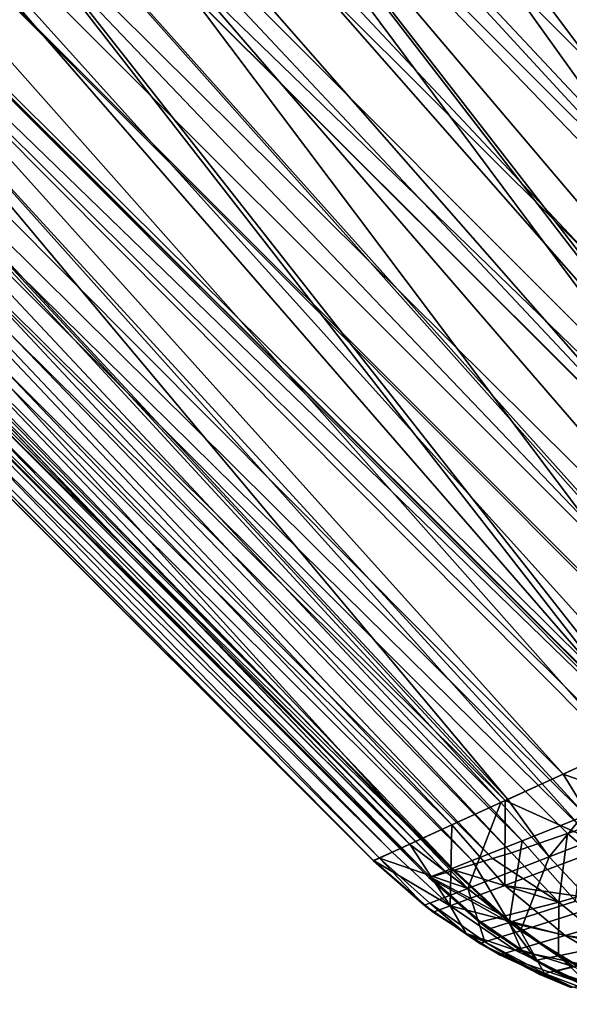
# Model space of a CAD drawing. Units: millimetres. Extents: x -18 to 873, y -249 to 284.
# Drawn here: x 747 to 749, y -243 to -239 of the extents above; entities that cross this region are included whole.
import ezdxf

# ---------------------------------------------------------------- set-up
doc = ezdxf.new("R2010")
doc.units = ezdxf.units.MM
doc.layers.add('plastic_schwarz', color=7, linetype='Continuous', true_color=0x282828)

# ---------------------------------------------------------------- blocks, each defined once
blk = doc.blocks.new('GeometrySelector_QW6N2A24')
at = {"layer": 'plastic_schwarz'}
for points in [[(-31.0353, -2.27197, -0.13629), (-26.6341, -6.66916, -0.14785), (-30, -1.84314, 0)], [(-25.5867, -6.25644, 0), (1.57809, -4.35687, 0), (-30, -1.84314, 0)], [(-30, -1.84314, 0), (-26.6341, -6.66916, -0.14785), (-26.234, -6.51151, -0.05121)], [(-30, -1.84314, 0), (-26.234, -6.51151, -0.05121), (-25.5867, -6.25644, 0)], [(-32, -2.67157, -0.5359), (-27.6107, -7.05405, -0.54349), (-31.0353, -2.27197, -0.13629)], [(-26.8647, -6.76004, -0.20355), (-26.6341, -6.66916, -0.14785), (-31.0353, -2.27197, -0.13629)], [(-31.0353, -2.27197, -0.13629), (-27.6107, -7.05405, -0.54349), (-27.4813, -7.00302, -0.46275)], [(-31.0353, -2.27197, -0.13629), (-27.4813, -7.00302, -0.46275), (-26.8647, -6.76004, -0.20355)], [(-32, -2.67157, -0.5359), (-32.8284, -3.01471, -1.17157), (-28.4554, -7.38693, -1.17227)], [(-28.4554, -7.38693, -1.17227), (-28.0178, -7.21448, -0.79737), (-32, -2.67157, -0.5359)], [(-32, -2.67157, -0.5359), (-28.0178, -7.21448, -0.79737), (-27.6107, -7.05405, -0.54349)], [(-33.1734, -3.15762, -1.56495), (-28.8256, -7.53281, -1.59038), (-32.8284, -3.01471, -1.17157)], [(-32.8284, -3.01471, -1.17157), (-28.8256, -7.53281, -1.59038), (-28.4653, -7.39081, -1.18081)], [(-32.8284, -3.01471, -1.17157), (-28.4653, -7.39081, -1.18081), (-28.4554, -7.38693, -1.17227)], [(-33.4641, -3.27802, -2), (-29.0766, -7.63171, -2.01395), (-33.1734, -3.15762, -1.56495)], [(-33.1734, -3.15762, -1.56495), (-29.0766, -7.63171, -2.01395), (-28.8256, -7.53281, -1.59038)], [(-33.6955, -3.3739, -2.46926), (-29.3067, -7.72238, -2.40217), (-33.4641, -3.27802, -2)], [(-33.4641, -3.27802, -2), (-29.3067, -7.72238, -2.40217), (-29.0766, -7.63171, -2.01395)], [(-33.8637, -3.44354, -2.96472), (-29.4883, -7.79395, -2.97029), (-33.6955, -3.3739, -2.46926)], [(-33.6955, -3.3739, -2.46926), (-29.4883, -7.79395, -2.97029), (-29.3067, -7.72238, -2.40217)], [(-33.9658, -3.48581, -3.47789), (-29.564, -7.82379, -3.20715), (-33.8637, -3.44354, -2.96472)], [(-33.8637, -3.44354, -2.96472), (-29.564, -7.82379, -3.20715), (-29.4883, -7.79395, -2.97029)], [(-34, -3.5, -4), (-29.6445, -7.8555, -4), (-33.9658, -3.48581, -3.47789)], [(-33.9658, -3.48581, -3.47789), (-29.6445, -7.8555, -4), (-29.564, -7.82379, -3.20715)], [(-29.6444, -7.8555, -42.0113), (-29.6445, -7.8555, -42), (-34, -3.5, -42)], [(-33.9047, -3.5, -42.7241), (-29.639, -7.85394, -42.2376), (-34, -3.5, -42)], [(-34, -3.5, -42), (-29.639, -7.85394, -42.2376), (-29.6442, -7.85541, -42.0566)], [(-34, -3.5, -42), (-29.6442, -7.85541, -42.0566), (-29.6444, -7.8555, -42.0113)], [(-34, -3.5, -42), (-29.6445, -7.8555, -42), (-34, -3.5, -4)], [(-34, -3.5, -4), (-29.6445, -7.8555, -42), (-29.6445, -7.8555, -4)], [(-33.8637, -3.5, -43.0353), (-29.581, -7.83734, -42.7261), (-33.9047, -3.5, -42.7241)], [(-33.9047, -3.5, -42.7241), (-29.581, -7.83734, -42.7261), (-29.639, -7.85394, -42.2376)], [(-33.688, -3.5, -43.4595), (-29.5527, -7.82922, -42.9648), (-33.8637, -3.5, -43.0353)], [(-33.8637, -3.5, -43.0353), (-29.5527, -7.82922, -42.9648), (-29.581, -7.83734, -42.7261)], [(-33.4641, -3.5, -44), (-29.4147, -7.78699, -43.4676), (-33.688, -3.5, -43.4595)], [(-33.688, -3.5, -43.4595), (-29.4147, -7.78699, -43.4676), (-29.5527, -7.82922, -42.9648)], [(-33.3299, -3.5, -44.1749), (-29.3453, -7.76575, -43.7205), (-33.4641, -3.5, -44)], [(-33.4641, -3.5, -44), (-29.3453, -7.76575, -43.7205), (-29.4147, -7.78699, -43.4676)], [(-32.8284, -3.5, -44.8284), (-29.0905, -7.67856, -44.305), (-33.3299, -3.5, -44.1749)], [(-33.3299, -3.5, -44.1749), (-29.0905, -7.67856, -44.305), (-29.1428, -7.69647, -44.1851)], [(-33.3299, -3.5, -44.1749), (-29.1428, -7.69647, -44.1851), (-29.3453, -7.76575, -43.7205)], [(-32.1749, -3.5, -45.3299), (-28.6883, -7.51483, -44.9484), (-32.8284, -3.5, -44.8284)], [(-32.8284, -3.5, -44.8284), (-28.6883, -7.51483, -44.9484), (-28.7682, -7.54736, -44.8206)], [(-32.8284, -3.5, -44.8284), (-28.7682, -7.54736, -44.8206), (-29.0905, -7.67856, -44.305)], [(-32, -3.5, -45.4641), (-28.3427, -7.33453, -45.3378), (-32.1749, -3.5, -45.3299)], [(-32.1749, -3.5, -45.3299), (-28.3427, -7.33453, -45.3378), (-28.596, -7.47174, -45.0671)], [(-32.1749, -3.5, -45.3299), (-28.596, -7.47174, -45.0671), (-28.6883, -7.51483, -44.9484)], [(-31.4595, -3.5, -45.688), (-28.21, -7.2626, -45.4797), (-32, -3.5, -45.4641)], [(-32, -3.5, -45.4641), (-28.21, -7.2626, -45.4797), (-28.3427, -7.33453, -45.3378)], [(-31.0353, -3.5, -45.8637), (-27.9105, -7.05771, -45.7136), (-31.4595, -3.5, -45.688)], [(-31.4595, -3.5, -45.688), (-27.9105, -7.05771, -45.7136), (-28.0353, -7.14981, -45.6277)], [(-31.4595, -3.5, -45.688), (-28.0353, -7.14981, -45.6277), (-28.21, -7.2626, -45.4797)], [(-30.724, -3.50006, -45.9047), (-27.787, -6.96652, -45.7985), (-31.0353, -3.5, -45.8637)], [(-31.0353, -3.5, -45.8637), (-27.787, -6.96652, -45.7985), (-27.9105, -7.05771, -45.7136)], [(-27.5679, -6.78131, -45.9088), (-27.787, -6.96652, -45.7985), (-30.724, -3.50006, -45.9047)], [(-27.5679, -6.78131, -45.9088), (-30.724, -3.50006, -45.9047), (-27.5049, -6.72058, -45.9221)], [(-27.5049, -6.72058, -45.9221), (-30.724, -3.50006, -45.9047), (-29.9998, -3.50018, -46)], [(-27.5049, -6.72058, -45.9221), (-29.9998, -3.50018, -46), (-27.1353, -6.36472, -46)], [(-27.1353, -6.36472, -46), (-29.9998, -3.50018, -46), (1.57809, -4.35687, -46)], [(-29.1145, -7.9407, -2.50405), (-29.0766, -7.63171, -2.01395), (-29.3067, -7.72238, -2.40217)], [(-29.1428, -7.69647, -44.1851), (-29.175, -7.94486, -43.6503), (-29.3453, -7.76575, -43.7205)], [(-29.1428, -7.69647, -44.1851), (-28.9326, -7.87491, -44.21), (-29.175, -7.94486, -43.6503)], [(-29.0905, -7.67856, -44.305), (-28.9326, -7.87491, -44.21), (-29.1428, -7.69647, -44.1851)], [(-29.3067, -7.72238, -2.40217), (-29.4883, -7.79395, -2.97029), (-29.3543, -8.01794, -3.25956)], [(-29.1145, -7.9407, -2.50405), (-29.3067, -7.72238, -2.40217), (-29.3543, -8.01794, -3.25956)], [(-29.175, -7.94486, -43.6503), (-29.4147, -7.78699, -43.4676), (-29.3453, -7.76575, -43.7205)], [(-29.3543, -8.01794, -3.25956), (-29.4883, -7.79395, -2.97029), (-29.564, -7.82379, -3.20715)], [(-29.175, -7.94486, -43.6503), (-29.5527, -7.82922, -42.9648), (-29.4147, -7.78699, -43.4676)], [(-29.3543, -8.01794, -3.25956), (-29.564, -7.82379, -3.20715), (-29.6445, -7.8555, -4)], [(-29.639, -7.85394, -42.2376), (-29.581, -7.83734, -42.7261), (-29.3734, -7.99603, -42.9259)], [(-29.3734, -7.99603, -42.9259), (-29.581, -7.83734, -42.7261), (-29.5527, -7.82922, -42.9648)], [(-29.3734, -7.99603, -42.9259), (-29.5527, -7.82922, -42.9648), (-29.175, -7.94486, -43.6503)], [(-29.6445, -7.8555, -4), (-29.4293, -8.04205, -4), (-29.3543, -8.01794, -3.25956)], [(-29.6445, -7.8555, -4), (-29.6445, -7.8555, -42), (-29.4293, -8.04205, -4)], [(-29.4293, -8.04205, -4), (-29.6445, -7.8555, -42), (-29.4616, -8.01733, -42)], [(-29.6444, -7.8555, -42.0113), (-29.4616, -8.01733, -42), (-29.6445, -7.8555, -42)], [(-29.6442, -7.85541, -42.0566), (-29.4616, -8.0173, -42.0109), (-29.6444, -7.8555, -42.0113)], [(-29.6444, -7.8555, -42.0113), (-29.4616, -8.0173, -42.0109), (-29.4616, -8.01733, -42)], [(-29.639, -7.85394, -42.2376), (-29.4613, -8.01724, -42.0543), (-29.6442, -7.85541, -42.0566)], [(-29.6442, -7.85541, -42.0566), (-29.4613, -8.01724, -42.0543), (-29.4616, -8.0173, -42.0109)], [(-29.3734, -7.99603, -42.9259), (-29.4563, -8.01605, -42.2281), (-29.639, -7.85394, -42.2376)], [(-29.639, -7.85394, -42.2376), (-29.4563, -8.01605, -42.2281), (-29.4613, -8.01724, -42.0543)], [(-28.9326, -7.87491, -44.21), (-28.9855, -8.09891, -43.5706), (-29.175, -7.94486, -43.6503)], [(-29.175, -7.94486, -43.6503), (-29.1756, -8.13892, -42.8823), (-29.3734, -7.99603, -42.9259)], [(-28.8961, -8.12308, -2.6225), (-29.1145, -7.9407, -2.50405), (-29.3543, -8.01794, -3.25956)], [(-29.175, -7.94486, -43.6503), (-28.9855, -8.09891, -43.5706), (-29.1756, -8.13892, -42.8823)], [(-29.4613, -8.01724, -42.0543), (-29.2603, -8.15564, -42.0103), (-29.4616, -8.0173, -42.0109)], [(-29.4616, -8.0173, -42.0109), (-29.2603, -8.15564, -42.0103), (-29.3106, -8.12106, -42)], [(-29.4616, -8.0173, -42.0109), (-29.3106, -8.12106, -42), (-29.4616, -8.01733, -42)], [(-29.4293, -8.04205, -4), (-29.4616, -8.01733, -42), (-29.3095, -8.11911, -4)], [(-29.3095, -8.11911, -4), (-29.4616, -8.01733, -42), (-29.3106, -8.12106, -42)], [(-29.4563, -8.01605, -42.2281), (-29.2601, -8.15558, -42.0518), (-29.4613, -8.01724, -42.0543)], [(-29.4613, -8.01724, -42.0543), (-29.2601, -8.15558, -42.0518), (-29.2603, -8.15564, -42.0103)], [(-29.3734, -7.99603, -42.9259), (-29.2553, -8.15463, -42.2175), (-29.4563, -8.01605, -42.2281)], [(-29.2553, -8.15463, -42.2175), (-29.2601, -8.15558, -42.0518), (-29.4563, -8.01605, -42.2281)], [(-29.3543, -8.01794, -3.25956), (-29.4293, -8.04205, -4), (-29.3095, -8.11911, -4)], [(-29.1756, -8.13892, -42.8823), (-29.2553, -8.15463, -42.2175), (-29.3734, -7.99603, -42.9259)], [(-28.8961, -8.12308, -2.6225), (-29.3543, -8.01794, -3.25956), (-29.1199, -8.1788, -3.31922)], [(-29.3543, -8.01794, -3.25956), (-29.3095, -8.11911, -4), (-29.1199, -8.1788, -3.31922)], [(-29.3095, -8.11911, -4), (-29.3106, -8.12106, -42), (-29.1897, -8.19614, -4)], [(-29.1897, -8.19614, -4), (-29.3106, -8.12106, -42), (-29.2604, -8.15564, -42)], [(-29.2603, -8.15564, -42.0103), (-29.2604, -8.15564, -42), (-29.3106, -8.12106, -42)], [(-29.1199, -8.1788, -3.31922), (-29.3095, -8.11911, -4), (-29.1897, -8.19614, -4)], [(-28.9855, -8.09891, -43.5706), (-28.9621, -8.25559, -42.8346), (-29.1756, -8.13892, -42.8823)], [(-29.1897, -8.19614, -4), (-29.2604, -8.15564, -42), (-28.9307, -8.31464, -4)], [(-28.9307, -8.31464, -4), (-29.2604, -8.15564, -42), (-29.0438, -8.26837, -42)], [(-29.2603, -8.15564, -42.0103), (-29.0438, -8.26837, -42), (-29.2604, -8.15564, -42)], [(-29.0437, -8.26837, -42.0098), (-29.2603, -8.15564, -42.0103), (-29.2601, -8.15558, -42.0518)], [(-29.0437, -8.26837, -42.0098), (-29.0438, -8.26837, -42), (-29.2603, -8.15564, -42.0103)], [(-29.0435, -8.26834, -42.049), (-29.2601, -8.15558, -42.0518), (-29.2553, -8.15463, -42.2175)], [(-29.0435, -8.26834, -42.049), (-29.0437, -8.26837, -42.0098), (-29.2601, -8.15558, -42.0518)], [(-29.1756, -8.13892, -42.8823), (-29.0388, -8.26764, -42.2059), (-29.2553, -8.15463, -42.2175)], [(-29.0388, -8.26764, -42.2059), (-29.0435, -8.26834, -42.049), (-29.2553, -8.15463, -42.2175)], [(-28.9621, -8.25559, -42.8346), (-29.0388, -8.26764, -42.2059), (-29.1756, -8.13892, -42.8823)], [(-29.1199, -8.1788, -3.31922), (-29.1897, -8.19614, -4), (-28.8655, -8.30289, -3.38489)], [(-28.8655, -8.30289, -3.38489), (-29.1897, -8.19614, -4), (-28.9307, -8.31464, -4)]]:
    blk.add_3dface(points, dxfattribs=at)
blk = doc.blocks.new('co_wsw_schiebegriff_QW6N2A')
blk.add_blockref('GeometrySelector_QW6N2A24', (0, 0))
blk = doc.blocks.new('GeometrySelector_QW6N2A30')
for points in [[(28.9074, 518.174, 2.63935), (28.799, 518.29, 3.22395), (29.0264, 518.203, 3.19078)], [(29.0264, 518.203, 3.19078), (28.799, 518.29, 3.22395), (28.9294, 518.25, 3.5)], [(28.7117, 518.208, 43.5456), (29.133, 518.119, 43.0817), (28.8786, 518.243, 43.016)], [(28.8786, 518.243, 43.016), (29.1897, 518.135, 42.5), (28.9307, 518.254, 42.5)], [(29.133, 518.119, 43.0817), (29.1897, 518.135, 42.5), (28.8786, 518.243, 43.016)], [(28.9307, 518.254, 42.5), (29.0438, 518.207, 3.5), (28.9294, 518.25, 3.5)], [(29.0264, 518.203, 3.19078), (28.9294, 518.25, 3.5), (29.0438, 518.207, 3.5)], [(29.1897, 518.135, 42.5), (29.2604, 518.095, 3.5), (28.9307, 518.254, 42.5)], [(28.9307, 518.254, 42.5), (29.2604, 518.095, 3.5), (29.0438, 518.207, 3.5)], [(28.3969, 518.142, 44.0938), (28.9511, 518.066, 43.6778), (28.7117, 518.208, 43.5456)], [(28.7117, 518.208, 43.5456), (28.9511, 518.066, 43.6778), (29.133, 518.119, 43.0817)], [(29.0264, 518.203, 3.19078), (29.1136, 518.049, 2.55354), (28.9074, 518.174, 2.63935)], [(29.0438, 518.207, 3.5), (29.2417, 518.089, 3.15972), (29.0264, 518.203, 3.19078)], [(29.0264, 518.203, 3.19078), (29.2417, 518.089, 3.15972), (29.1136, 518.049, 2.55354)], [(29.2604, 518.095, 3.5), (29.2417, 518.089, 3.15972), (29.0438, 518.207, 3.5)], [(28.9074, 518.174, 2.63935), (29.1136, 518.049, 2.55354), (28.8396, 517.962, 1.92863)], [(28.3969, 518.142, 44.0938), (28.6085, 517.966, 44.2926), (28.9511, 518.066, 43.6778)], [(28.9511, 518.066, 43.6778), (29.3675, 517.958, 43.1413), (29.133, 518.119, 43.0817)], [(29.133, 518.119, 43.0817), (29.3095, 518.058, 42.5), (29.1897, 518.135, 42.5)], [(29.3675, 517.958, 43.1413), (29.3095, 518.058, 42.5), (29.133, 518.119, 43.0817)], [(29.3095, 518.058, 42.5), (29.3106, 518.06, 3.5), (29.1897, 518.135, 42.5)], [(29.1897, 518.135, 42.5), (29.3106, 518.06, 3.5), (29.2604, 518.095, 3.5)], [(29.3037, 517.895, 2.47558), (29.1136, 518.049, 2.55354), (29.2417, 518.089, 3.15972)], [(29.2417, 518.089, 3.15972), (29.2604, 518.095, 3.5), (29.3106, 518.06, 3.5)], [(29.3037, 517.895, 2.47558), (29.2417, 518.089, 3.15972), (29.4415, 517.949, 3.13126)], [(29.4415, 517.949, 3.13126), (29.2417, 518.089, 3.15972), (29.3106, 518.06, 3.5)], [(28.6085, 517.966, 44.2926), (29.1695, 517.884, 43.7962), (28.9511, 518.066, 43.6778)], [(29.0095, 517.781, 1.80369), (28.8396, 517.962, 1.92863), (29.1136, 518.049, 2.55354)], [(28.9511, 518.066, 43.6778), (29.1695, 517.884, 43.7962), (29.3675, 517.958, 43.1413)], [(29.0095, 517.781, 1.80369), (29.1136, 518.049, 2.55354), (29.3037, 517.895, 2.47558)], [(29.3095, 518.058, 42.5), (29.4616, 517.956, 3.5), (29.3106, 518.06, 3.5)], [(29.3675, 517.958, 43.1413), (29.4293, 517.981, 42.5), (29.3095, 518.058, 42.5)], [(29.4293, 517.981, 42.5), (29.4616, 517.956, 3.5), (29.3095, 518.058, 42.5)], [(29.4415, 517.949, 3.13126), (29.3106, 518.06, 3.5), (29.4616, 517.956, 3.5)], [(29.6445, 517.794, 42.5), (29.4293, 517.981, 42.5), (29.3675, 517.958, 43.1413)], [(29.6445, 517.794, 42.5), (29.6445, 517.795, 3.5), (29.4293, 517.981, 42.5)], [(29.4293, 517.981, 42.5), (29.6445, 517.795, 3.5), (29.4616, 517.956, 3.5)], [(28.5079, 517.586, 1.13131), (28.8396, 517.962, 1.92863), (29.0095, 517.781, 1.80369)], [(28.6085, 517.966, 44.2926), (28.7977, 517.744, 44.4658), (29.1695, 517.884, 43.7962)], [(29.1695, 517.884, 43.7962), (29.3617, 517.665, 43.8981), (29.3675, 517.958, 43.1413)], [(29.6229, 517.785, 3.1058), (29.3037, 517.895, 2.47558), (29.4415, 517.949, 3.13126)], [(29.3617, 517.665, 43.8981), (29.5137, 517.735, 43.401), (29.3675, 517.958, 43.1413)], [(29.3675, 517.958, 43.1413), (29.5137, 517.735, 43.401), (29.5771, 517.764, 43.1937)], [(29.3675, 517.958, 43.1413), (29.5771, 517.764, 43.1937), (29.6445, 517.794, 42.5)], [(29.6229, 517.785, 3.1058), (29.4415, 517.949, 3.13126), (29.4616, 517.956, 3.5)], [(29.4616, 517.956, 3.5), (29.6445, 517.795, 3.5), (29.6229, 517.785, 3.1058)], [(28.7977, 517.744, 44.4658), (29.1691, 517.577, 44.2378), (29.1695, 517.884, 43.7962)], [(29.3037, 517.895, 2.47558), (29.1838, 517.584, 1.75266), (29.0095, 517.781, 1.80369)], [(29.1695, 517.884, 43.7962), (29.1691, 517.577, 44.2378), (29.3617, 517.665, 43.8981)], [(29.3037, 517.895, 2.47558), (29.4745, 517.717, 2.40676), (29.1838, 517.584, 1.75266)], [(29.515, 517.735, 2.59725), (29.3037, 517.895, 2.47558), (29.6229, 517.785, 3.1058)], [(29.515, 517.735, 2.59725), (29.4745, 517.717, 2.40676), (29.3037, 517.895, 2.47558)], [(33.9701, 513.427, 42.9568), (29.6445, 517.794, 42.5), (29.5771, 517.764, 43.1937)], [(33.9701, 513.427, 3.04316), (29.6229, 517.785, 3.1058), (29.6445, 517.795, 3.5)], [(29.6445, 517.794, 42.5), (34, 513.439, 42.5), (29.6445, 517.795, 3.5)], [(29.6445, 517.795, 3.5), (34, 513.439, 42.5), (34, 513.439, 3.5)], [(33.9701, 513.427, 3.04316), (29.6445, 517.795, 3.5), (34, 513.439, 3.5)], [(34, 513.439, 42.5), (29.6445, 517.794, 42.5), (33.9701, 513.427, 42.9568)], [(29.0095, 517.781, 1.80369), (28.6461, 517.338, 1.02794), (28.5079, 517.586, 1.13131)], [(29.0095, 517.781, 1.80369), (29.1589, 517.573, 1.69659), (28.6461, 517.338, 1.02794)], [(29.1838, 517.584, 1.75266), (29.1589, 517.573, 1.69659), (29.0095, 517.781, 1.80369)], [(33.8807, 513.39, 43.4059), (29.5771, 517.764, 43.1937), (29.5137, 517.735, 43.401)], [(33.8807, 513.39, 2.59414), (29.515, 517.735, 2.59725), (29.6229, 517.785, 3.1058)], [(33.9701, 513.427, 42.9568), (29.5771, 517.764, 43.1937), (33.8807, 513.39, 43.4059)], [(33.8807, 513.39, 2.59414), (29.6229, 517.785, 3.1058), (33.9701, 513.427, 3.04316)], [(28.5176, 517.638, 44.8102), (28.959, 517.481, 44.6084), (28.7977, 517.744, 44.4658)], [(28.7977, 517.744, 44.4658), (28.959, 517.481, 44.6084), (29.1691, 517.577, 44.2378)], [(33.7336, 513.329, 43.8394), (29.5137, 517.735, 43.401), (29.3617, 517.665, 43.8981)], [(33.7336, 513.329, 2.16061), (29.4745, 517.717, 2.40676), (29.515, 517.735, 2.59725)], [(33.8807, 513.39, 43.4059), (29.5137, 517.735, 43.401), (33.7336, 513.329, 43.8394)], [(33.7336, 513.329, 2.16061), (29.515, 517.735, 2.59725), (33.8807, 513.39, 2.59414)], [(33.5311, 513.245, 1.75), (29.1838, 517.584, 1.75266), (29.4745, 517.717, 2.40676)], [(33.5311, 513.245, 1.75), (29.4745, 517.717, 2.40676), (33.7336, 513.329, 2.16061)], [(33.5311, 513.245, 44.25), (29.3617, 517.665, 43.8981), (29.1691, 517.577, 44.2378)], [(33.7336, 513.329, 43.8394), (29.3617, 517.665, 43.8981), (33.5311, 513.245, 44.25)], [(28.5176, 517.638, 44.8102), (28.6574, 517.343, 44.9668), (28.959, 517.481, 44.6084)], [(33.2767, 513.139, 1.36934), (29.1589, 517.573, 1.69659), (29.1838, 517.584, 1.75266)], [(33.2767, 513.139, 1.36934), (29.1838, 517.584, 1.75266), (33.5311, 513.245, 1.75)], [(32.9749, 513.014, 1.02513), (28.6461, 517.338, 1.02794), (29.1589, 517.573, 1.69659)], [(33.2767, 513.139, 44.6307), (29.1691, 517.577, 44.2378), (28.959, 517.481, 44.6084)], [(32.9749, 513.014, 1.02513), (29.1589, 517.573, 1.69659), (33.2767, 513.139, 1.36934)], [(33.5311, 513.245, 44.25), (29.1691, 517.577, 44.2378), (33.2767, 513.139, 44.6307)], [(28.959, 517.481, 44.6084), (28.6574, 517.343, 44.9668), (32.9749, 513.014, 44.9749)], [(33.2767, 513.139, 44.6307), (28.959, 517.481, 44.6084), (32.9749, 513.014, 44.9749)], [(28.649, 517.339, 44.9743), (28.2828, 517.172, 45.3023), (32.25, 512.714, 45.5311)], [(28.6239, 517.328, 0.99899), (28.6461, 517.338, 1.02794), (32.9749, 513.014, 1.02513)], [(32.9749, 513.014, 44.9749), (28.6574, 517.343, 44.9668), (28.649, 517.339, 44.9743)], [(32.9749, 513.014, 44.9749), (28.649, 517.339, 44.9743), (32.25, 512.714, 45.5311)], [(32.25, 512.714, 0.46892), (28.2711, 517.167, 0.68876), (28.6239, 517.328, 0.99899)], [(32.25, 512.714, 0.46892), (28.6239, 517.328, 0.99899), (32.9749, 513.014, 1.02513)], [(32.25, 512.714, 45.5311), (28.2828, 517.172, 45.3023), (27.942, 517.016, 45.5244)], [(27.9427, 517.017, 0.47434), (28.2711, 517.167, 0.68876), (32.25, 512.714, 0.46892)], [(31.4059, 512.364, 45.8807), (27.942, 517.016, 45.5244), (27.8336, 516.967, 45.5951)], [(27.9427, 517.017, 0.47434), (32.25, 512.714, 0.46892), (27.851, 516.975, 0.41443)], [(32.25, 512.714, 45.5311), (27.942, 517.016, 45.5244), (31.4059, 512.364, 45.8807)], [(27.851, 516.975, 0.41443), (31.4059, 512.364, 0.11927), (27.3653, 516.753, 0.19491)], [(27.851, 516.975, 0.41443), (32.25, 512.714, 0.46892), (31.4059, 512.364, 0.11927)], [(27.8336, 516.967, 45.5951), (27.3174, 516.731, 45.8219), (31.4059, 512.364, 45.8807)], [(27.3653, 516.753, 0.19491), (31.4059, 512.364, 0.11927), (27.1239, 516.642, 0.13062)], [(31.4059, 512.364, 45.8807), (27.3174, 516.731, 45.8219), (27.1244, 516.642, 45.8706)], [(30.5, 511.989, 46), (27.1244, 516.642, 45.8706), (26.7894, 516.489, 45.9552)], [(27.1239, 516.642, 0.13062), (31.4059, 512.364, 0.11927), (26.8242, 516.505, 0.0508)], [(31.4059, 512.364, 45.8807), (27.1244, 516.642, 45.8706), (30.5, 511.989, 46)], [(26.8242, 516.505, 0.0508), (30.5, 511.989, 0.00001), (26.2476, 516.242, 0.00001)], [(30.5, 511.989, 46), (26.7894, 516.489, 45.9552), (26.2476, 516.242, 46)], [(26.8242, 516.505, 0.0508), (31.4059, 512.364, 0.11927), (30.5, 511.989, 0.00001)], [(-1.57809, 514.296, 46), (30.5, 511.989, 46), (26.2476, 516.242, 46)], [(0, 509.939, 0.00001), (26.2476, 516.242, 0.00001), (30.5, 511.989, 0.00001)]]:
    blk.add_3dface(points)
blk = doc.blocks.new('co_wsw_kantenschutz_QW6N2A')
at = {"layer": 'plastic_schwarz', "rotation": 180}
blk.add_blockref('GeometrySelector_QW6N2A30', (734, 510), dxfattribs=at)
blk = doc.blocks.new('abdc778d-ef7a-4505-b608-faffce57ad05')
for name, p in [('co_wsw_kantenschutz_QW6N2A', (44.2048, -234.6169, 130)), ('co_wsw_schiebegriff_QW6N2A', (778.4048, -234.6169, 908))]:
    blk.add_blockref(name, p)

msp = doc.modelspace()

# ---------------------------------------------------------------- block references
msp.add_blockref('abdc778d-ef7a-4505-b608-faffce57ad05', (0, 0))

doc.saveas('drawing.dxf')
